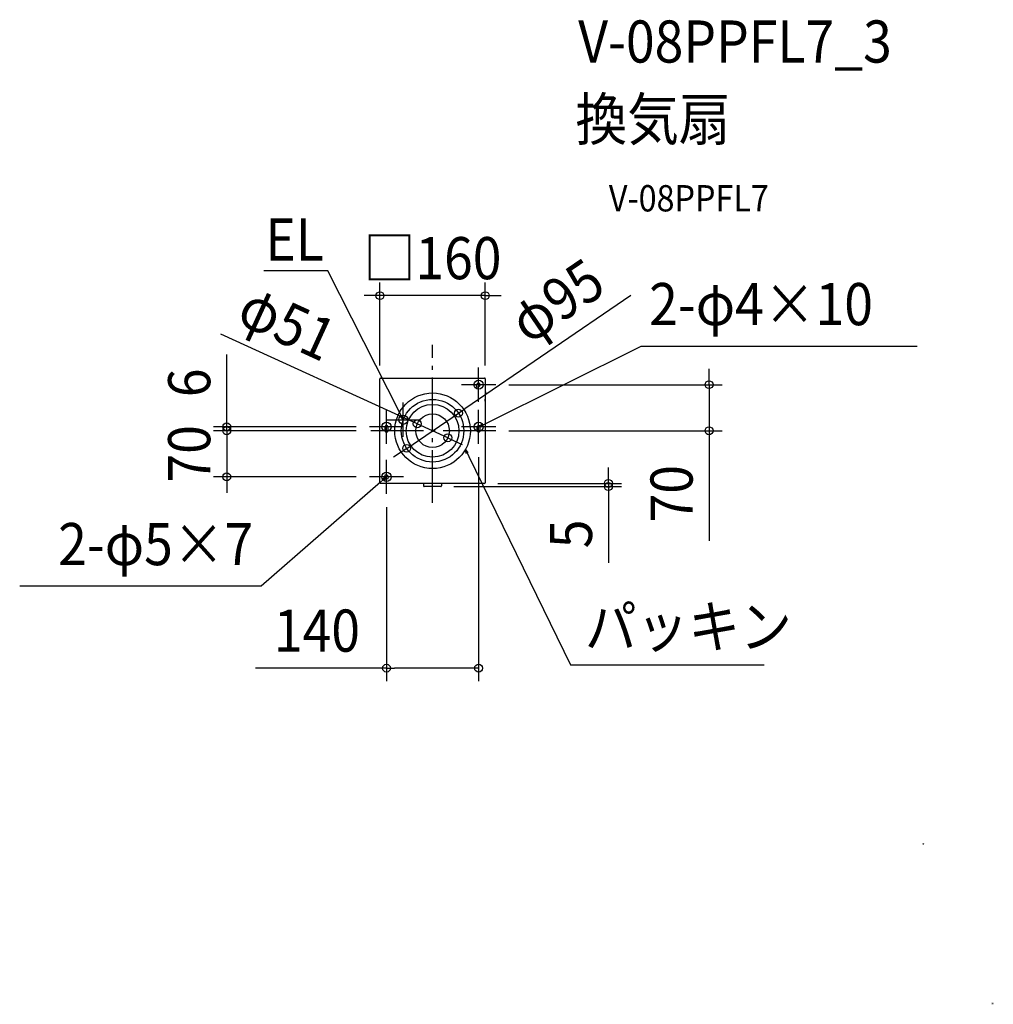
# Model space of a CAD drawing. Extents: x -627 to 852, y -871 to 624.
import ezdxf
from ezdxf.enums import TextEntityAlignment as Align

# ---------------------------------------------------------------- set-up
doc = ezdxf.new("R2010")
doc.units = 0
doc.header["$LTSCALE"] = 20
doc.header["$PDMODE"] = 3
doc.header["$PDSIZE"] = -2
doc.linetypes.add('DASHDOT', pattern=[5.5, 4, -0.6, 0.3, -0.6])
doc.layers.get('DEFPOINTS').update_dxf_attribs({"linetype": 'CONTINUOUS'})
for name, color, linetype in [('ARRANGE', 1, 'CONTINUOUS'), ('BASIS', 6, 'DASHDOT'), ('DETAIL', 5, 'CONTINUOUS'), ('ETC', 61, 'CONTINUOUS'), ('FIX', 11, 'CONTINUOUS'), ('NOTE', 4, 'CONTINUOUS'), ('OUTLINE', 3, 'CONTINUOUS'), ('SIZE', 30, 'CONTINUOUS')]:
    doc.layers.add(name, color=color, linetype=linetype)
doc.styles.get("Standard").update_dxf_attribs({"font": 'SIMPLEX.shx', "width": 0.9, "height": 64, "bigfont": 'BIGFONT.shx'})
doc.styles.add('STANDARD1', font='MONOTXT', dxfattribs={"bigfont": 'BIGFONT'})

msp = doc.modelspace()

# ---------------------------------------------------------------- linework, layer by layer
at = {"layer": 'ARRANGE', "color": 1, "linetype": 'CONTINUOUS'}
msp.add_circle((0, 0), 40, dxfattribs=at)
msp.add_point((0, 0), dxfattribs=at)
at = {"layer": 'BASIS', "color": 6, "linetype": 'DASHDOT'}
for p, q in [((0, -109.3), (0, 130.4)), ((96, 0), (-96, 0))]:
    msp.add_line(p, q, dxfattribs=at)
at = {"layer": 'DEFPOINTS', "color": 30, "linetype": 'CONTINUOUS'}
for p in [(-80, 205.2), (-80, 79), (80, 79), (96, 70), (420.1, 70), (39.3, 26.7), (-312.7, 0), (-96, 6), (-96, 0), (-96, 0), (-23.2, 10.6), (96, 0), (23.2, -10.6), (-39.3, -26.7), (70, -20), (-312.7, -70), (-96, -70), (12.5, -84.8), (79, -80), (267.2, -80), (-70, -96), (-70, -360.5)]:
    msp.add_point(p, dxfattribs=at)
at = {"layer": 'DETAIL', "color": 5, "linetype": 'CONTINUOUS'}
for p, q in [((-80, -79), (-80, 79)), ((-79, 80), (79, 80)), ((80, 79), (80, -79)), ((66.8, 70.3), (68.2, 71.7)), ((71.7, 68.2), (70.3, 66.8)), ((81, 59.1), (80, 59.3)), ((80, 45.2), (81, 59.1)), ((-72, 0), (-72, 6)), ((-68, 6), (-68, 0)), ((68, 0), (68, 6)), ((72, 6), (72, 0)), ((-71.1, -72.5), (-72.5, -71.1)), ((-69, -67.6), (-67.6, -69)), ((79, -80), (-79, -80)), ((-13.5, -80), (-13.5, -83.8)), ((12.5, -84.8), (-12.5, -84.8)), ((13.5, -80), (13.5, -83.8))]:
    msp.add_line(p, q, dxfattribs=at)
at = {"layer": 'DETAIL', "color": 4, "linetype": 'CONTINUOUS'}
for p, q in [((-44.4, 16.8), (-49.9, 27.5)), ((-44.4, 16.8), (-48.6, 21.4)), ((-45.7, 22.9), (-44.4, 16.8)), ((70, 6), (80.8, 11.3)), ((70, 6), (74.7, 10.1)), ((76.1, 7.2), (70, 6)), ((51.2, -34.3), (50, -28.2)), ((50, -28.2), (54, -32.9)), ((50, -28.2), (55.2, -39)), ((-70, -70), (-79, -77.9)), ((-75.6, -72.7), (-70, -70)), ((-70, -70), (-73.5, -75.2))]:
    msp.add_line(p, q, dxfattribs=at)
at = {"layer": 'DETAIL', "color": 5, "linetype": 'CONTINUOUS'}
for radius in [57.4, 47.5, 25.5]:
    msp.add_circle((0, 0), radius, dxfattribs=at)
for centre, radius, start, end in [((-79, 79), 1, 90, 180), ((79, 79), 1, 0, 90), ((68.6, 68.6), 2.5, 135, 315), ((70, 70), 2.5, 315, 135), ((-70, 6), 2, 0, 180), ((-70, 0), 2, 180, 0), ((70, 6), 2, 0, 180), ((70, 0), 2, 180, 0), ((-70.7, -69.3), 2.5, 45, 225), ((-69.3, -70.7), 2.5, 225, 45), ((-79, -79), 1, 180, 270), ((-12.5, -83.8), 1, 180, 270), ((12.5, -83.8), 1, 270, 0), ((79, -79), 1, 270, 0)]:
    msp.add_arc(centre, radius, start, end, dxfattribs=at)
at = {"layer": 'FIX', "color": 11, "linetype": 'CONTINUOUS'}
for centre in [(70, 70), (-44.4, 16.8), (-70, 6), (70, 6), (-70, -70)]:
    msp.add_circle(centre, 7.04, dxfattribs=at)
at = {"layer": 'NOTE', "color": 4, "linetype": 'CONTINUOUS'}
for p, q in [((-159.3, 242.9), (-256.3, 242.9)), ((-49.9, 27.5), (-159.3, 242.9)), ((80.8, 11.3), (317, 128.4)), ((317, 128.4), (736.3, 128.4)), ((70, 43.9), (70, 96)), ((96, 70), (43.9, 70)), ((-70, -20), (-70, 32)), ((-44.4, -9.2), (-44.4, 42.8)), ((70, -20), (70, 32)), ((-70.4, 16.8), (-18.4, 16.8)), ((-44, 6), (-96, 6)), ((96, 6), (44, 6)), ((-70, -96), (-70, -44)), ((55.2, -39), (209.7, -355.7)), ((-44, -70), (-96, -70)), ((-79, -77.9), (-260.4, -236.1)), ((-260.4, -236.1), (-627.2, -236.1)), ((209.7, -355.7), (504, -355.7))]:
    msp.add_line(p, q, dxfattribs=at)
at = {"layer": 'OUTLINE', "color": 3, "linetype": 'CONTINUOUS'}
for p, q in [((-80, -79), (-80, 79)), ((-79, 80), (79, 80)), ((80, 79), (80, -79)), ((79, -80), (-79, -80)), ((-13.5, -80), (-13.5, -83.8)), ((12.5, -84.8), (-12.5, -84.8)), ((13.5, -80), (13.5, -83.8))]:
    msp.add_line(p, q, dxfattribs=at)
for centre, start, end in [((-79, 79), 90, 180), ((79, 79), 0, 90), ((-79, -79), 180, 270), ((-12.5, -83.8), 180, 270), ((12.5, -83.8), 270, 0), ((79, -79), 270, 0)]:
    msp.add_arc(centre, 1, start, end, dxfattribs=at)
at = {"layer": 'SIZE', "color": 30, "linetype": 'CONTINUOUS'}
for p, q in [((-80, 99), (-80, 225.2)), ((80, 99), (80, 225.2)), ((-92, 205.2), (-104, 205.2)), ((-80, 205.2), (-92, 205.2)), ((80, 205.2), (-80, 205.2)), ((301.3, 205.3), (49.2, 33.5)), ((80, 205.2), (92, 205.2)), ((92, 205.2), (104, 205.2)), ((-322, 147.2), (-34.1, 15.6)), ((-312.7, 18), (-312.7, 115.7)), ((420.1, 82), (420.1, 94)), ((420.1, 70), (420.1, 82)), ((116, 70), (440.1, 70)), ((420.1, 70), (420.1, 0)), ((39.3, 26.7), (49.2, 33.5)), ((-312.7, 12), (-312.7, 24)), ((-312.7, 6), (-312.7, 18)), ((-39.3, -26.7), (39.3, 26.7)), ((-23.2, 10.6), (-34.1, 15.6)), ((-116, 6), (-332.7, 6)), ((-116, 0), (-332.7, 0)), ((-116, 0), (-332.7, 0)), ((-312.7, 0), (-312.7, 12)), ((-312.7, 0), (-312.7, 6)), ((-312.7, 0), (-312.7, -70)), ((-312.7, 0), (-312.7, -12)), ((23.2, -10.6), (-23.2, 10.6)), ((-312.7, -12), (-312.7, -24)), ((23.2, -10.6), (34.1, -15.6)), ((116, 0), (440.1, 0)), ((420.1, 0), (420.1, -12)), ((420.1, -12), (420.1, -167.3)), ((-39.3, -26.7), (-49.2, -33.5)), ((34.1, -15.6), (45, -20.6)), ((-49.2, -33.5), (-59.1, -40.3)), ((70, -40), (70, -380.5)), ((267.2, -68), (267.2, -56)), ((-116, -70), (-332.7, -70)), ((-312.7, -70), (-312.7, -82)), ((267.2, -80), (267.2, -68)), ((-312.7, -82), (-312.7, -94)), ((32.5, -84.8), (287.2, -84.8)), ((99, -80), (287.2, -80)), ((267.2, -80), (267.2, -84.8)), ((267.2, -84.8), (267.2, -96.8)), ((267.2, -96.8), (267.2, -200.8)), ((-70, -116), (-70, -380.5)), ((-70, -360.5), (-269.1, -360.5)), ((-70, -360.5), (-58, -360.5)), ((58, -360.5), (-58, -360.5)), ((70, -360.5), (58, -360.5))]:
    msp.add_line(p, q, dxfattribs=at)
for centre in [(-80, 205.2), (80, 205.2), (420.1, 70), (39.3, 26.7), (-23.2, 10.6), (-312.7, 6), (-312.7, 0), (-312.7, 0), (420.1, 0), (23.2, -10.6), (-39.3, -26.7), (-312.7, -70), (267.2, -80), (267.2, -84.8), (-70, -360.5), (70, -360.5)]:
    msp.add_circle(centre, 6, dxfattribs=at)

# ---------------------------------------------------------------- texts
at = {"layer": 'DETAIL', "color": 5, "linetype": 'CONTINUOUS', "style": 'STANDARD1', "width": 0.718137}
for p in [(733.9, -628.8), (838.6, -871)]:
    msp.add_text('\u3000\u3000\u3000㎝', height=3.4, rotation=0, dxfattribs=at).set_placement(p)
at = {"layer": 'ETC', "color": 61, "linetype": 'CONTINUOUS', "width": 0.9}
for s, height, p in [('V-08PPFL7_3', 64, (221.3, 559.2)), ('換気扇', 64, (217.1, 441.2)), ('V-08PPFL7', 40, (267.8, 333.1))]:
    msp.add_text(s, height=height, dxfattribs=at).set_placement(p)
at = {"layer": 'NOTE', "color": 4, "linetype": 'CONTINUOUS', "width": 0.9}
for s, p in [('EL', (-165, 258.4)), ('2-φ5×7', (-272.4, -204.1))]:
    msp.add_text(s, height=64, dxfattribs=at).set_placement(p, align=Align.RIGHT)
for s, p in [('2-φ4×10', (329, 160.4)), ('パッキン', (231.4, -329.4))]:
    msp.add_text(s, height=64, dxfattribs=at).set_placement(p)
at = {"layer": 'SIZE', "color": 30, "linetype": 'CONTINUOUS', "width": 0.9}
for s, p in [('□160', (0, 230.2)), ('140', (-175.6, -335.5))]:
    msp.add_text(s, height=64, dxfattribs=at).set_placement(p, align=Align.CENTER)
for s, rotation, p in [('φ95', 34.268, (206.5, 170.9)), ('φ51', 335.4284, (-234, 134.5)), ('6', 90, (-337.7, 72.8)), ('70', 90, (-337.7, -35)), ('70', 90, (395.1, -95.6)), ('5', 90, (242.2, -156.6))]:
    msp.add_text(s, height=64, rotation=rotation, dxfattribs=at).set_placement(p, align=Align.CENTER)

doc.saveas('drawing.dxf')
